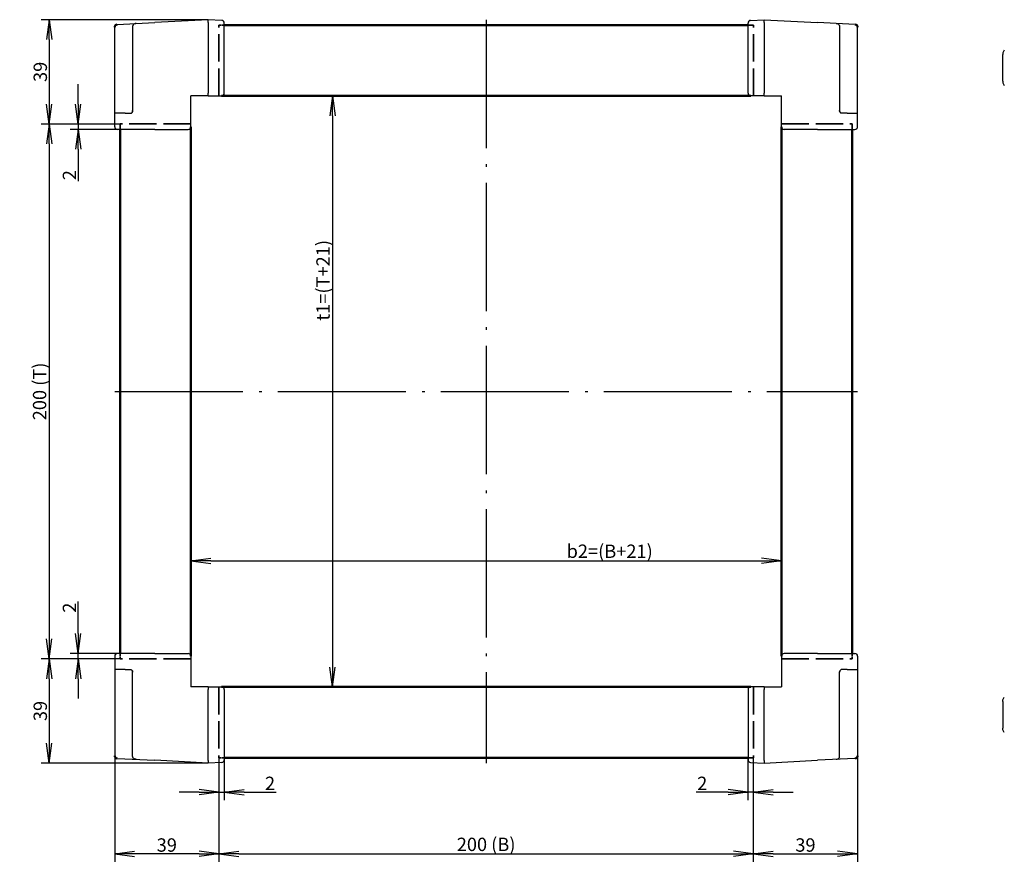
# Model space of a CAD drawing. Units: millimetres. Extents: x 502 to 1094, y 127 to 545.
# Drawn here: x 608 to 793, y 291 to 449 of the extents above; entities that cross this region are included whole.
import ezdxf

# ---------------------------------------------------------------- set-up
doc = ezdxf.new("R2010")
doc.units = ezdxf.units.MM
doc.header["$PDMODE"] = 35
doc.header["$PDSIZE"] = -2
doc.linetypes.add('ACAD_ISO02W100', pattern=[15, 12, -3])
doc.linetypes.add('ACAD_ISO04W100', pattern=[30.5, 24, -3, 0.5, -3])
doc.styles.get("Standard").update_dxf_attribs({"font": 'isocp.shx', "width": 1.2})
doc.dimstyles.new('phoenix', dxfattribs={"dimtxt": 2.5, "dimasz": 3.72, "dimexe": 1.5, "dimexo": 0, "dimgap": 0.4, "dimtad": 1, "dimdec": 6, "dimdsep": 46, "dimtxsty": 'Standard', "dimblk": '_OPEN15', "dimcen": 0, "dimclrd": 1, "dimclre": 1, "dimclrt": 5, "dimadec": 4, "dimazin": 2, "dimtfac": 0.666667, "dimtdec": 6, "dimtmove": 0, "dimatfit": 0, "dimldrblk": '_OPEN15', "dimfxl": 1, "dimtolj": 1, "dimlwd": 25, "dimlwe": 25, "dimarcsym": 0})

# ---------------------------------------------------------------- blocks, each defined once
blk = doc.blocks.new('_OPEN15', base_point=(1, 0))
at = {"color": 0, "linetype": 'ByBlock'}
for p, q in [((1, 0), (0, 0.132)), ((0, 0), (1, 0)), ((1, 0), (0, -0.132))]:
    blk.add_line(p, q, dxfattribs=at)
blk = doc.blocks.new('*D13')
at = {"color": 1, "linetype": 'Continuous', "lineweight": 25}
for p, q in [((627.07, 429.07), (612.3, 429.07)), ((613.8, 425.35), (613.8, 332.79)), ((627.07, 329.07), (612.3, 329.07))]:
    blk.add_line(p, q, dxfattribs=at)
at = {"layer": 'Defpoints', "color": 0, "linetype": 'Continuous', "lineweight": 35}
for p in [(627.07, 429.07), (613.8, 329.07), (627.07, 329.07)]:
    blk.add_point(p, dxfattribs=at)
at = {"color": 1, "linetype": 'Continuous', "lineweight": 25, "xscale": 3.72, "yscale": 3.72, "zscale": 3.72}
for p, rotation in [((613.8, 429.07), 90), ((613.8, 329.07), 270)]:
    blk.add_blockref('_OPEN15', p, dxfattribs=dict(at, rotation=rotation))
at = {"color": 5, "linetype": 'Continuous', "lineweight": 35, "insert": (612.02, 379.07), "char_height": 2.5, "attachment_point": 5, "rotation": 90}
blk.add_mtext('\\A1;200 (T)', dxfattribs=at)
blk = doc.blocks.new('*D9')
at = {"color": 1, "linetype": 'Continuous', "lineweight": 25}
for p, q in [((663.84, 434.32), (668.32, 434.32)), ((666.82, 430.6), (666.82, 327.54)), ((664.43, 323.82), (668.32, 323.82))]:
    blk.add_line(p, q, dxfattribs=at)
at = {"layer": 'Defpoints', "color": 0, "linetype": 'Continuous', "lineweight": 35}
for p in [(663.84, 434.32), (664.43, 323.82), (666.82, 323.82)]:
    blk.add_point(p, dxfattribs=at)
at = {"color": 1, "linetype": 'Continuous', "lineweight": 25, "xscale": 3.72, "yscale": 3.72, "zscale": 3.72}
for p, rotation in [((666.82, 434.32), 90), ((666.82, 323.82), 270)]:
    blk.add_blockref('_OPEN15', p, dxfattribs=dict(at, rotation=rotation))
at = {"color": 5, "linetype": 'Continuous', "lineweight": 25, "insert": (665.05, 399.84), "char_height": 2.5, "attachment_point": 5, "rotation": 90}
blk.add_mtext('\\A1;t1=(T+21)', dxfattribs=at)
blk = doc.blocks.new('*D10')
at = {"color": 1, "linetype": 'Continuous', "lineweight": 25}
for p, q in [((640.32, 344.44), (640.32, 348.92)), ((750.82, 346.82), (750.82, 348.92)), ((644.04, 347.42), (747.1, 347.42))]:
    blk.add_line(p, q, dxfattribs=at)
at = {"layer": 'Defpoints', "color": 0, "linetype": 'Continuous', "lineweight": 35}
for p in [(750.82, 347.42), (750.82, 346.82), (640.32, 344.44)]:
    blk.add_point(p, dxfattribs=at)
at = {"color": 1, "linetype": 'Continuous', "lineweight": 25, "xscale": 3.72, "yscale": 3.72, "zscale": 3.72, "rotation": 180}
blk.add_blockref('_OPEN15', (640.32, 347.42), dxfattribs=at)
at = {"color": 1, "linetype": 'Continuous', "lineweight": 25, "xscale": 3.72, "yscale": 3.72, "zscale": 3.72}
blk.add_blockref('_OPEN15', (750.82, 347.42), dxfattribs=at)
at = {"color": 5, "linetype": 'Continuous', "lineweight": 25, "insert": (718.69, 349.19), "char_height": 2.5, "attachment_point": 5}
blk.add_mtext('\\A1;b2=(B+21)', dxfattribs=at)
blk = doc.blocks.new('*D31')
at = {"color": 1, "linetype": 'Continuous', "lineweight": 25}
for p, q in [((619.25, 432.79), (619.25, 436.51)), ((627.07, 429.07), (617.75, 429.07)), ((627.07, 428.07), (617.75, 428.07)), ((619.25, 429.07), (619.25, 428.07)), ((619.25, 424.35), (619.25, 418.38))]:
    blk.add_line(p, q, dxfattribs=at)
at = {"layer": 'Defpoints', "color": 0, "linetype": 'Continuous', "lineweight": 35}
for p in [(619.25, 428.07), (627.07, 429.07), (627.07, 428.07)]:
    blk.add_point(p, dxfattribs=at)
at = {"color": 1, "linetype": 'Continuous', "lineweight": 25, "xscale": 3.72, "yscale": 3.72, "zscale": 3.72}
for p, rotation in [((619.25, 429.07), 270), ((619.25, 428.07), 90)]:
    blk.add_blockref('_OPEN15', p, dxfattribs=dict(at, rotation=rotation))
at = {"color": 5, "linetype": 'Continuous', "lineweight": 35, "insert": (617.6, 419.51), "char_height": 2.5, "attachment_point": 5, "rotation": 90}
blk.add_mtext('\\A1;2', dxfattribs=at)
blk = doc.blocks.new('*D32')
at = {"color": 1, "linetype": 'Continuous', "lineweight": 25}
for p, q in [((619.25, 333.79), (619.25, 339.77)), ((627.07, 330.07), (617.75, 330.07)), ((619.25, 329.07), (619.25, 330.07)), ((627.07, 329.07), (617.75, 329.07)), ((619.25, 325.35), (619.25, 321.63))]:
    blk.add_line(p, q, dxfattribs=at)
at = {"layer": 'Defpoints', "color": 0, "linetype": 'Continuous', "lineweight": 35}
for p in [(619.25, 330.07), (627.07, 330.07), (627.07, 329.07)]:
    blk.add_point(p, dxfattribs=at)
at = {"color": 1, "linetype": 'Continuous', "lineweight": 25, "xscale": 3.72, "yscale": 3.72, "zscale": 3.72}
for p, rotation in [((619.25, 330.07), 270), ((619.25, 329.07), 90)]:
    blk.add_blockref('_OPEN15', p, dxfattribs=dict(at, rotation=rotation))
at = {"color": 5, "linetype": 'Continuous', "lineweight": 35, "insert": (617.6, 338.64), "char_height": 2.5, "attachment_point": 5, "rotation": 90}
blk.add_mtext('\\A1;2', dxfattribs=at)
blk = doc.blocks.new('*D36')
at = {"color": 1, "linetype": 'Continuous', "lineweight": 25}
for p, q in [((645.57, 310.57), (645.57, 291.11)), ((745.57, 310.57), (745.57, 291.11)), ((649.29, 292.61), (741.85, 292.61))]:
    blk.add_line(p, q, dxfattribs=at)
at = {"layer": 'Defpoints', "color": 0, "linetype": 'Continuous', "lineweight": 35}
for p in [(645.57, 310.57), (745.57, 310.57), (745.57, 292.61)]:
    blk.add_point(p, dxfattribs=at)
at = {"color": 1, "linetype": 'Continuous', "lineweight": 25, "xscale": 3.72, "yscale": 3.72, "zscale": 3.72, "rotation": 180}
blk.add_blockref('_OPEN15', (645.57, 292.61), dxfattribs=at)
at = {"color": 1, "linetype": 'Continuous', "lineweight": 25, "xscale": 3.72, "yscale": 3.72, "zscale": 3.72}
blk.add_blockref('_OPEN15', (745.57, 292.61), dxfattribs=at)
at = {"color": 5, "linetype": 'Continuous', "lineweight": 35, "insert": (695.57, 294.38), "char_height": 2.5, "attachment_point": 5}
blk.add_mtext('\\A1;200 (B)', dxfattribs=at)
blk = doc.blocks.new('*D37')
at = {"color": 1, "linetype": 'Continuous', "lineweight": 25}
for p, q in [((645.57, 310.57), (645.57, 302.64)), ((646.57, 310.57), (646.57, 302.64)), ((641.85, 304.14), (638.13, 304.14)), ((645.57, 304.14), (646.57, 304.14)), ((650.29, 304.14), (656.27, 304.14))]:
    blk.add_line(p, q, dxfattribs=at)
at = {"layer": 'Defpoints', "color": 0, "linetype": 'Continuous', "lineweight": 35}
for p in [(645.57, 310.57), (646.57, 310.57), (646.57, 304.14)]:
    blk.add_point(p, dxfattribs=at)
at = {"color": 1, "linetype": 'Continuous', "lineweight": 25, "xscale": 3.72, "yscale": 3.72, "zscale": 3.72}
blk.add_blockref('_OPEN15', (645.57, 304.14), dxfattribs=at)
at = {"color": 1, "linetype": 'Continuous', "lineweight": 25, "xscale": 3.72, "yscale": 3.72, "zscale": 3.72, "rotation": 180}
blk.add_blockref('_OPEN15', (646.57, 304.14), dxfattribs=at)
at = {"color": 5, "linetype": 'Continuous', "lineweight": 35, "insert": (655.14, 305.79), "char_height": 2.5, "attachment_point": 5}
blk.add_mtext('\\A1;2', dxfattribs=at)
blk = doc.blocks.new('*D38')
at = {"color": 1, "linetype": 'Continuous', "lineweight": 25}
for p, q in [((744.57, 310.57), (744.57, 302.64)), ((745.57, 310.57), (745.57, 302.64)), ((740.85, 304.14), (734.88, 304.14)), ((745.57, 304.14), (744.57, 304.14)), ((749.29, 304.14), (753.01, 304.14))]:
    blk.add_line(p, q, dxfattribs=at)
at = {"layer": 'Defpoints', "color": 0, "linetype": 'Continuous', "lineweight": 35}
for p in [(744.57, 310.57), (745.57, 310.57), (744.57, 304.14)]:
    blk.add_point(p, dxfattribs=at)
at = {"color": 1, "linetype": 'Continuous', "lineweight": 25, "xscale": 3.72, "yscale": 3.72, "zscale": 3.72}
blk.add_blockref('_OPEN15', (744.57, 304.14), dxfattribs=at)
at = {"color": 1, "linetype": 'Continuous', "lineweight": 25, "xscale": 3.72, "yscale": 3.72, "zscale": 3.72, "rotation": 180}
blk.add_blockref('_OPEN15', (745.57, 304.14), dxfattribs=at)
at = {"color": 5, "linetype": 'Continuous', "lineweight": 35, "insert": (736.01, 305.79), "char_height": 2.5, "attachment_point": 5}
blk.add_mtext('\\A1;2', dxfattribs=at)
blk = doc.blocks.new('*D43')
at = {"color": 1, "linetype": 'Continuous', "lineweight": 25}
for p, q in [((643.57, 448.57), (612.3, 448.57)), ((613.8, 444.85), (613.8, 432.79)), ((627.07, 429.07), (612.3, 429.07))]:
    blk.add_line(p, q, dxfattribs=at)
at = {"layer": 'Defpoints', "color": 0, "linetype": 'Continuous', "lineweight": 35}
for p in [(643.57, 448.57), (613.8, 429.07), (627.07, 429.07)]:
    blk.add_point(p, dxfattribs=at)
at = {"color": 1, "linetype": 'Continuous', "lineweight": 25, "xscale": 3.72, "yscale": 3.72, "zscale": 3.72}
for p, rotation in [((613.8, 448.57), 90), ((613.8, 429.07), 270)]:
    blk.add_blockref('_OPEN15', p, dxfattribs=dict(at, rotation=rotation))
at = {"color": 5, "linetype": 'Continuous', "lineweight": 35, "insert": (612.15, 438.82), "char_height": 2.5, "attachment_point": 5, "rotation": 90}
blk.add_mtext('\\A1;39', dxfattribs=at)
blk = doc.blocks.new('*D44')
at = {"color": 1, "linetype": 'Continuous', "lineweight": 25}
for p, q in [((627.07, 329.07), (612.3, 329.07)), ((613.8, 325.35), (613.8, 313.29)), ((643.57, 309.57), (612.3, 309.57))]:
    blk.add_line(p, q, dxfattribs=at)
at = {"layer": 'Defpoints', "color": 0, "linetype": 'Continuous', "lineweight": 35}
for p in [(627.07, 329.07), (613.8, 309.57), (643.57, 309.57)]:
    blk.add_point(p, dxfattribs=at)
at = {"color": 1, "linetype": 'Continuous', "lineweight": 25, "xscale": 3.72, "yscale": 3.72, "zscale": 3.72}
for p, rotation in [((613.8, 329.07), 90), ((613.8, 309.57), 270)]:
    blk.add_blockref('_OPEN15', p, dxfattribs=dict(at, rotation=rotation))
at = {"color": 5, "linetype": 'Continuous', "lineweight": 35, "insert": (612.15, 319.32), "char_height": 2.5, "attachment_point": 5, "rotation": 90}
blk.add_mtext('\\A1;39', dxfattribs=at)
blk = doc.blocks.new('*D55')
at = {"color": 1, "linetype": 'Continuous', "lineweight": 25}
for p, q in [((745.57, 310.57), (745.57, 291.11)), ((765.07, 310.97), (765.07, 291.11)), ((749.29, 292.61), (761.35, 292.61))]:
    blk.add_line(p, q, dxfattribs=at)
at = {"layer": 'Defpoints', "color": 0, "linetype": 'Continuous', "lineweight": 35}
for p in [(745.57, 310.57), (765.07, 310.97), (765.07, 292.61)]:
    blk.add_point(p, dxfattribs=at)
at = {"color": 1, "linetype": 'Continuous', "lineweight": 25, "xscale": 3.72, "yscale": 3.72, "zscale": 3.72, "rotation": 180}
blk.add_blockref('_OPEN15', (745.57, 292.61), dxfattribs=at)
at = {"color": 1, "linetype": 'Continuous', "lineweight": 25, "xscale": 3.72, "yscale": 3.72, "zscale": 3.72}
blk.add_blockref('_OPEN15', (765.07, 292.61), dxfattribs=at)
at = {"color": 5, "linetype": 'Continuous', "lineweight": 35, "insert": (755.32, 294.26), "char_height": 2.5, "attachment_point": 5}
blk.add_mtext('\\A1;39', dxfattribs=at)
blk = doc.blocks.new('*D56')
at = {"color": 1, "linetype": 'Continuous', "lineweight": 25}
for p, q in [((626.07, 310.97), (626.07, 291.11)), ((645.57, 310.57), (645.57, 291.11)), ((641.85, 292.61), (629.79, 292.61))]:
    blk.add_line(p, q, dxfattribs=at)
at = {"layer": 'Defpoints', "color": 0, "linetype": 'Continuous', "lineweight": 35}
for p in [(626.07, 310.97), (645.57, 310.57), (626.07, 292.61)]:
    blk.add_point(p, dxfattribs=at)
at = {"color": 1, "linetype": 'Continuous', "lineweight": 25, "xscale": 3.72, "yscale": 3.72, "zscale": 3.72, "rotation": 180}
blk.add_blockref('_OPEN15', (626.07, 292.61), dxfattribs=at)
at = {"color": 1, "linetype": 'Continuous', "lineweight": 25, "xscale": 3.72, "yscale": 3.72, "zscale": 3.72}
blk.add_blockref('_OPEN15', (645.57, 292.61), dxfattribs=at)
at = {"color": 5, "linetype": 'Continuous', "lineweight": 35, "insert": (635.82, 294.26), "char_height": 2.5, "attachment_point": 5}
blk.add_mtext('\\A1;39', dxfattribs=at)

msp = doc.modelspace()

# ---------------------------------------------------------------- linework, layer by layer
for p, q in [((626.54729166, 447.68246929), (633.57503896, 448.05077792)), ((643.57345964, 448.57477294), (633.57503896, 448.05077792)), ((643.57345964, 448.07545818), (643.57345964, 448.57477294)), ((646.09962762, 448.44238209), (643.57345964, 448.57477294)), ((643.57345964, 448.07545818), (643.57345964, 434.82477294)), ((646.57345964, 434.82477294), (646.57345964, 447.94306732)), ((744.57345964, 434.82477294), (744.57345964, 447.94306732)), ((745.04729166, 448.44238209), (747.57345964, 448.57477294)), ((747.57345964, 448.57477294), (757.57188032, 448.05077792)), ((747.57345964, 448.07545818), (747.57345964, 448.57477294)), ((747.57345964, 448.07545818), (747.57345964, 434.82477294)), ((764.59962762, 447.68246929), (757.57188032, 448.05077792)), ((626.07345964, 428.57477294), (626.07345964, 447.18315452)), ((629.43107608, 447.35238525), (629.43107608, 431.58841494)), ((761.7158432, 447.35238525), (761.7158432, 431.58841494)), ((765.07345964, 428.57477294), (765.07345964, 447.18315452)), ((792.53100658, 442.88057522), (792.24233145, 442.37988904)), ((792.24233145, 442.37988904), (792.24233145, 442.07134678)), ((792.24233145, 437.07819911), (792.24233145, 442.07134678)), ((792.24233145, 437.07819911), (792.24233145, 436.76965685)), ((792.24233145, 436.76965685), (792.53100658, 436.26897067)), ((643.57345964, 434.32477294), (643.57345964, 434.82477294)), ((747.57345964, 434.32477294), (747.57345964, 434.82477294)), ((643.57345964, 434.32477294), (640.32277441, 434.32477294)), ((640.32345964, 428.57477294), (640.32345964, 434.32477294)), ((643.57345964, 434.32477294), (646.07345964, 434.32477294)), ((747.57345964, 434.32477294), (745.07345964, 434.32477294)), ((747.57345964, 434.32477294), (750.82414487, 434.32477294)), ((750.82345964, 428.57477294), (750.82345964, 434.32477294)), ((628.00372386, 431.07477294), (626.07345964, 431.07477294)), ((628.00372386, 431.07477294), (629.03312598, 431.07477294)), ((763.14319542, 431.07477294), (762.1137933, 431.07477294)), ((763.14319542, 431.07477294), (765.07345964, 431.07477294)), ((628.4941681, 428.07477294), (626.57345964, 428.07477294)), ((633.60120694, 428.07477294), (628.4941681, 428.07477294)), ((633.60120694, 428.07477294), (639.82345964, 428.07477294)), ((757.54571234, 428.07477294), (751.32345964, 428.07477294)), ((757.54571234, 428.07477294), (762.65275118, 428.07477294)), ((762.65275118, 428.07477294), (764.57345964, 428.07477294)), ((628.4941681, 330.07477294), (626.57345964, 330.07477294)), ((633.60120694, 330.07477294), (628.4941681, 330.07477294)), ((633.60120694, 330.07477294), (639.82345964, 330.07477294)), ((757.54571234, 330.07477294), (751.32345964, 330.07477294)), ((757.54571234, 330.07477294), (762.65275118, 330.07477294)), ((762.65275118, 330.07477294), (764.57345964, 330.07477294)), ((626.07345964, 329.57477294), (626.07345964, 310.96639137)), ((640.32345964, 329.57477294), (640.32345964, 323.82477294)), ((750.82345964, 329.57477294), (750.82345964, 323.82477294)), ((765.07345964, 329.57477294), (765.07345964, 310.96639137)), ((628.00372386, 327.07477294), (626.07345964, 327.07477294)), ((628.00372386, 327.07477294), (629.03312598, 327.07477294)), ((629.43107608, 310.79716064), (629.43107608, 326.56113095)), ((761.7158432, 310.79716064), (761.7158432, 326.56113095)), ((763.14319542, 327.07477294), (762.1137933, 327.07477294)), ((763.14319542, 327.07477294), (765.07345964, 327.07477294)), ((643.57345964, 323.82477294), (640.32277441, 323.82477294)), ((643.57345964, 323.82477294), (643.57345964, 323.32477294)), ((643.57345964, 323.82477294), (646.07345964, 323.82477294)), ((643.57345964, 310.07408771), (643.57345964, 323.32477294)), ((646.57345964, 323.32477294), (646.57345964, 310.20647857)), ((744.57345964, 323.32477294), (744.57345964, 310.20647857)), ((747.57345964, 323.82477294), (745.07345964, 323.82477294)), ((747.57345964, 323.82477294), (750.82414487, 323.82477294)), ((747.57345964, 323.82477294), (747.57345964, 323.32477294)), ((747.57345964, 310.07408771), (747.57345964, 323.32477294)), ((792.24233145, 321.37988904), (792.53100658, 321.88057522)), ((792.24233145, 321.07134678), (792.24233145, 321.37988904)), ((792.24233145, 321.07134678), (792.24233145, 316.07819911)), ((792.24233145, 315.76965685), (792.24233145, 316.07819911)), ((792.53100658, 315.26897067), (792.24233145, 315.76965685)), ((626.54729166, 310.4670766), (633.57503896, 310.09876797)), ((643.57345964, 309.57477294), (633.57503896, 310.09876797)), ((643.57345964, 310.07408771), (643.57345964, 309.57477294)), ((646.09962762, 309.7071638), (643.57345964, 309.57477294)), ((745.04729166, 309.7071638), (747.57345964, 309.57477294)), ((747.57345964, 309.57477294), (757.57188032, 310.09876797)), ((747.57345964, 310.07408771), (747.57345964, 309.57477294)), ((764.59962762, 310.4670766), (757.57188032, 310.09876797))]:
    msp.add_line(p, q)
at = {"color": 1, "linetype": 'ACAD_ISO04W100', "lineweight": 25}
for p, q in [((695.57345964, 448.57477294), (695.57345964, 309.57477294)), ((626.07345964, 379.07477294), (765.07345964, 379.07477294))]:
    msp.add_line(p, q, dxfattribs=at)
at = {"color": 5, "linetype": 'ACAD_ISO02W100', "lineweight": 35, "ltscale": 0.427419}
for p, q in [((645.57345964, 434.32477294), (645.57345964, 447.57477294)), ((745.57345964, 434.32477294), (745.57345964, 447.57477294)), ((640.32345964, 429.07477294), (627.07345964, 429.07477294)), ((750.82345964, 429.07477294), (764.07345964, 429.07477294)), ((640.32345964, 329.07477294), (627.07345964, 329.07477294)), ((750.82345964, 329.07477294), (764.07345964, 329.07477294)), ((645.57345964, 323.82477294), (645.57345964, 310.57477294)), ((745.57345964, 323.82477294), (745.57345964, 310.57477294))]:
    msp.add_line(p, q, dxfattribs=at)
at = {"color": 5, "linetype": 'ACAD_ISO02W100', "lineweight": 35, "ltscale": 0.032258}
for p, q in [((645.57345964, 447.57477294), (646.57345964, 447.57477294)), ((745.57345964, 447.57477294), (744.57345964, 447.57477294)), ((627.07345964, 429.07477294), (627.07345964, 428.07477294)), ((764.07345964, 429.07477294), (764.07345964, 428.07477294)), ((627.07345964, 329.07477294), (627.07345964, 330.07477294)), ((764.07345964, 329.07477294), (764.07345964, 330.07477294)), ((645.57345964, 310.57477294), (646.57345964, 310.57477294)), ((745.57345964, 310.57477294), (744.57345964, 310.57477294))]:
    msp.add_line(p, q, dxfattribs=at)
at = {"color": 7, "linetype": 'Continuous', "lineweight": 50}
for p, q in [((744.57345964, 447.57477294), (646.57345964, 447.57477294)), ((745.07345964, 434.32477294), (646.07345964, 434.32477294)), ((627.07345964, 428.07477294), (627.07345964, 330.07477294)), ((640.32345964, 428.57477294), (640.32345964, 329.57477294)), ((750.82345964, 428.57477294), (750.82345964, 329.57477294)), ((764.07345964, 428.07477294), (764.07345964, 330.07477294)), ((745.07345964, 323.82477294), (646.07345964, 323.82477294)), ((744.57345964, 310.57477294), (646.57345964, 310.57477294))]:
    msp.add_line(p, q, dxfattribs=at)
for centre, start, end in [((646.07345964, 447.94306732), 0, 87), ((745.07345964, 447.94306732), 93, 180), ((646.07345964, 434.82477294), 270, 0), ((745.07345964, 434.82477294), 180, 270), ((626.57345964, 428.57477294), 180, 270), ((639.82345964, 428.57477294), 270, 0), ((751.32345964, 428.57477294), 180, 270), ((764.57345964, 428.57477294), 270, 0), ((626.57345964, 329.57477294), 90, 180), ((639.82345964, 329.57477294), 0, 90), ((751.32345964, 329.57477294), 90, 180), ((764.57345964, 329.57477294), 0, 90), ((646.07345964, 323.32477294), 0, 90), ((745.07345964, 323.32477294), 90, 180), ((646.07345964, 310.20647857), 273, 0), ((745.07345964, 310.20647857), 180, 267)]:
    msp.add_arc(centre, 0.5, start, end)
for centre, start, end in [((626.57345964, 447.18315452), 93, 180), ((764.57345964, 447.18315452), 0, 87), ((626.57345964, 310.96639137), 180, 267), ((764.57345964, 310.96639137), 273, 0)]:
    msp.add_arc(centre, 0.5, start, end, dxfattribs=at)
for points, knots in [([(630.0693259, 447.86705128), (629.95393608, 447.86100396), (629.84321883, 447.83401989), (629.66778132, 447.75006216), (629.60116629, 447.70099659), (629.51246281, 447.60240466), (629.48208155, 447.55574268), (629.44160059, 447.45598204), (629.43107608, 447.40469651), (629.43107608, 447.35238525)], [0, 0, 0, 0, 0.6942379077, 0.6942379077, 1.2592970298, 1.2592970298, 1.6645993623, 1.6645993623, 2.0483028603, 2.0483028603, 2.0483028603, 2.0483028603]), ([(761.07759338, 447.86705128), (761.1929832, 447.86100396), (761.30370045, 447.83401989), (761.47913796, 447.75006216), (761.54575299, 447.70099659), (761.63445647, 447.60240466), (761.66483774, 447.55574268), (761.70531869, 447.45598204), (761.7158432, 447.40469651), (761.7158432, 447.35238525)], [0, 0, 0, 0, 0.6942379077, 0.6942379077, 1.2592970298, 1.2592970298, 1.6645993623, 1.6645993623, 2.0483028603, 2.0483028603, 2.0483028603, 2.0483028603]), ([(629.03312598, 431.07477294), (629.08699608, 431.07477294), (629.14285938, 431.09265724), (629.24747375, 431.15965075), (629.29504117, 431.20705541), (629.36314312, 431.30907519), (629.38816679, 431.36024934), (629.41380286, 431.44446681), (629.42026014, 431.47269813), (629.42887751, 431.53026519), (629.43107608, 431.55923791), (629.43107608, 431.58841494)], [0, 0, 0, 0, 0.5502882524, 0.5502882524, 1.0855818298, 1.0855818298, 1.4906619404, 1.4906619404, 1.6829761961, 1.6829761961, 1.8711953876, 1.8711953876, 1.8711953876, 1.8711953876]), ([(629.43107608, 431.58841494), (629.43107608, 431.53692392), (629.42422382, 431.4864782), (629.39713471, 431.38386058), (629.37558038, 431.33403662), (629.32596717, 431.2503478), (629.2987056, 431.21557754), (629.26954522, 431.18638271)], [0, 0, 0, 0, 0.30894612242, 0.30894612242, 0.66190230371, 0.66190230371, 0.98502677432, 0.98502677432, 0.98502677432, 0.98502677432]), ([(762.1137933, 431.07477294), (762.0599232, 431.07477294), (762.00405991, 431.09265724), (761.89944553, 431.15965075), (761.85187811, 431.20705541), (761.78377616, 431.30907519), (761.7587525, 431.36024934), (761.73311642, 431.44446681), (761.72665914, 431.47269813), (761.71804178, 431.53026519), (761.7158432, 431.55923791), (761.7158432, 431.58841494)], [0, 0, 0, 0, 0.5502882524, 0.5502882524, 1.0855818298, 1.0855818298, 1.4906619404, 1.4906619404, 1.6829761961, 1.6829761961, 1.8711953876, 1.8711953876, 1.8711953876, 1.8711953876]), ([(761.7158432, 431.58841494), (761.7158432, 431.53692392), (761.72269546, 431.4864782), (761.74978457, 431.38386058), (761.7713389, 431.33403662), (761.82095211, 431.2503478), (761.84821368, 431.21557754), (761.87737407, 431.18638271)], [0, 0, 0, 0, 0.30894612242, 0.30894612242, 0.66190230371, 0.66190230371, 0.98502677432, 0.98502677432, 0.98502677432, 0.98502677432]), ([(629.03312598, 327.07477294), (629.08699608, 327.07477294), (629.14285938, 327.05688865), (629.24747375, 326.98989514), (629.29504117, 326.94249048), (629.36314312, 326.8404707), (629.38816679, 326.78929655), (629.41380286, 326.70507908), (629.42026014, 326.67684776), (629.42887751, 326.61928069), (629.43107608, 326.59030798), (629.43107608, 326.56113095)], [0, 0, 0, 0, 0.5502882524, 0.5502882524, 1.0855818298, 1.0855818298, 1.4906619404, 1.4906619404, 1.6829761961, 1.6829761961, 1.8711953876, 1.8711953876, 1.8711953876, 1.8711953876]), ([(629.43107608, 326.56113095), (629.43107608, 326.61262197), (629.42422382, 326.66306769), (629.39713471, 326.76568531), (629.37558038, 326.81550927), (629.32596717, 326.89919809), (629.2987056, 326.93396835), (629.26954522, 326.96316318)], [0, 0, 0, 0, 0.30894612242, 0.30894612242, 0.66190230371, 0.66190230371, 0.98502677432, 0.98502677432, 0.98502677432, 0.98502677432]), ([(762.1137933, 327.07477294), (762.0599232, 327.07477294), (762.00405991, 327.05688865), (761.89944553, 326.98989514), (761.85187811, 326.94249048), (761.78377616, 326.8404707), (761.7587525, 326.78929655), (761.73311642, 326.70507908), (761.72665914, 326.67684776), (761.71804178, 326.61928069), (761.7158432, 326.59030798), (761.7158432, 326.56113095)], [0, 0, 0, 0, 0.5502882524, 0.5502882524, 1.0855818298, 1.0855818298, 1.4906619404, 1.4906619404, 1.6829761961, 1.6829761961, 1.8711953876, 1.8711953876, 1.8711953876, 1.8711953876]), ([(761.7158432, 326.56113095), (761.7158432, 326.61262197), (761.72269546, 326.66306769), (761.74978457, 326.76568531), (761.7713389, 326.81550927), (761.82095211, 326.89919809), (761.84821368, 326.93396835), (761.87737407, 326.96316318)], [0, 0, 0, 0, 0.30894612242, 0.30894612242, 0.66190230371, 0.66190230371, 0.98502677432, 0.98502677432, 0.98502677432, 0.98502677432]), ([(630.0693259, 310.2824946), (629.95393608, 310.28854193), (629.84321883, 310.315526), (629.66778132, 310.39948373), (629.60116629, 310.4485493), (629.51246281, 310.54714123), (629.48208155, 310.59380321), (629.44160059, 310.69356385), (629.43107608, 310.74484938), (629.43107608, 310.79716064)], [0, 0, 0, 0, 0.6942379077, 0.6942379077, 1.2592970298, 1.2592970298, 1.6645993623, 1.6645993623, 2.0483028603, 2.0483028603, 2.0483028603, 2.0483028603]), ([(761.07759338, 310.2824946), (761.1929832, 310.28854193), (761.30370045, 310.315526), (761.47913796, 310.39948373), (761.54575299, 310.4485493), (761.63445647, 310.54714123), (761.66483774, 310.59380321), (761.70531869, 310.69356385), (761.7158432, 310.74484938), (761.7158432, 310.79716064)], [0, 0, 0, 0, 0.6942379077, 0.6942379077, 1.2592970298, 1.2592970298, 1.6645993623, 1.6645993623, 2.0483028603, 2.0483028603, 2.0483028603, 2.0483028603])]:
    msp.add_open_spline(points, degree=3, knots=knots)

# ---------------------------------------------------------------- dimensions: what is measured, and where the dimension line sits
at = {"color": 1, "linetype": 'Continuous', "lineweight": 35}
for base, p1, p2, picture, middle in [((613.79824918, 429.07477294), (643.57345964, 448.57477294), (627.07345964, 429.07477294), '*D43', (612.14824918, 438.82477294)), ((613.79824918, 309.57477294), (627.07345964, 329.07477294), (643.57345964, 309.57477294), '*D44', (612.14824918, 319.32477294))]:
    dim = msp.add_linear_dim(base=base, p1=p1, p2=p2, angle=90, dimstyle='phoenix', override={"dimdec": 0, "dimlfac": 2, "dimzin": 0, "dimsah": 1}, dxfattribs=at)
    dim.commit()
    dim.dimension.update_dxf_attribs({"geometry": picture, "text_midpoint": middle})
for p1, p2, distance, picture, middle in [((627.07345964, 429.07477294), (627.07345964, 428.07477294), -7.82444557, '*D31', (617.59876801, 419.50659381)), ((627.07345964, 329.07477294), (627.07345964, 330.07477294), 7.82444557, '*D32', (617.59876801, 338.64295208))]:
    dim = msp.add_aligned_dim(p1=p1, p2=p2, distance=distance, dimstyle='phoenix', override={"dimdec": 0, "dimlfac": 2, "dimzin": 0, "dimsah": 1}, dxfattribs=at)
    dim.commit()
    dim.dimension.update_dxf_attribs({"geometry": picture, "text_midpoint": middle})
at = {"color": 1, "linetype": 'Continuous', "lineweight": 25}
dim = msp.add_linear_dim(base=(666.82281221, 323.82477294), p1=(663.83623428, 434.32477294), p2=(664.43355052, 323.82477294), angle=90, text='t1=(T+21)', dimstyle='phoenix', override={"dimlfac": 2, "dimsah": 1}, dxfattribs=at)
dim.commit()
dim.dimension.update_dxf_attribs({"geometry": '*D9', "text_midpoint": (666.82281221, 399.84261859), "dimtype": 160})
at = {"color": 5, "linetype": 'Continuous', "lineweight": 35}
dim = msp.add_linear_dim(base=(613.79824918, 329.07477294), p1=(627.07345964, 429.07477294), p2=(627.07345964, 329.07477294), angle=90, text='200 (T)', dimstyle='phoenix', override={"dimtxt": 2.5, "dimlfac": 2, "dimsah": 1}, dxfattribs=at)
dim.commit()
dim.dimension.update_dxf_attribs({"geometry": '*D13', "text_midpoint": (612.02324918, 379.07477294)})
at = {"color": 1, "linetype": 'Continuous', "lineweight": 25}
dim = msp.add_linear_dim(base=(750.82345964, 347.4196167), p1=(640.32345964, 344.43509151), p2=(750.82345964, 346.82271138), text='b2=(B+21)', dimstyle='phoenix', override={"dimlfac": 2, "dimsah": 1}, dxfattribs=at)
dim.commit()
dim.dimension.update_dxf_attribs({"geometry": '*D10', "text_midpoint": (718.68523619, 347.4196167), "dimtype": 160})
at = {"color": 5, "linetype": 'Continuous', "lineweight": 35}
for base, p1, p2, picture, middle in [((626.07345964, 292.60988119), (645.57345964, 310.57477294), (626.07345964, 310.96639137), '*D56', (635.82345964, 294.25988119)), ((765.07345964, 292.60988119), (745.57345964, 310.57477294), (765.07345964, 310.96639137), '*D55', (755.32345964, 294.25988119))]:
    dim = msp.add_linear_dim(base=base, p1=p1, p2=p2, dimstyle='phoenix', override={"dimlfac": 2, "dimsah": 1}, dxfattribs=at)
    dim.commit()
    dim.dimension.update_dxf_attribs({"geometry": picture, "text_midpoint": middle})
at = {"color": 1, "linetype": 'Continuous', "lineweight": 35}
for base, p1, p2, picture, middle in [((646.57345964, 304.14364628), (645.57345964, 310.57477294), (646.57345964, 310.57477294), '*D37', (655.14163877, 305.79389234)), ((744.57345964, 304.14364628), (745.57345964, 310.57477294), (744.57345964, 310.57477294), '*D38', (736.00528051, 305.79389234))]:
    dim = msp.add_linear_dim(base=base, p1=p1, p2=p2, dimstyle='phoenix', override={"dimdec": 0, "dimlfac": 2, "dimzin": 0, "dimsah": 1}, dxfattribs=at)
    dim.commit()
    dim.dimension.update_dxf_attribs({"geometry": picture, "text_midpoint": middle})
dim = msp.add_linear_dim(base=(745.57345964, 292.60988119), p1=(645.57345964, 310.57477294), p2=(745.57345964, 310.57477294), text='200 (B)', dimstyle='phoenix', override={"dimdec": 1, "dimlfac": 2, "dimzin": 0, "dimsah": 1}, dxfattribs=at)
dim.commit()
dim.dimension.update_dxf_attribs({"geometry": '*D36', "text_midpoint": (695.57345964, 294.38488119)})

doc.saveas('drawing.dxf')
